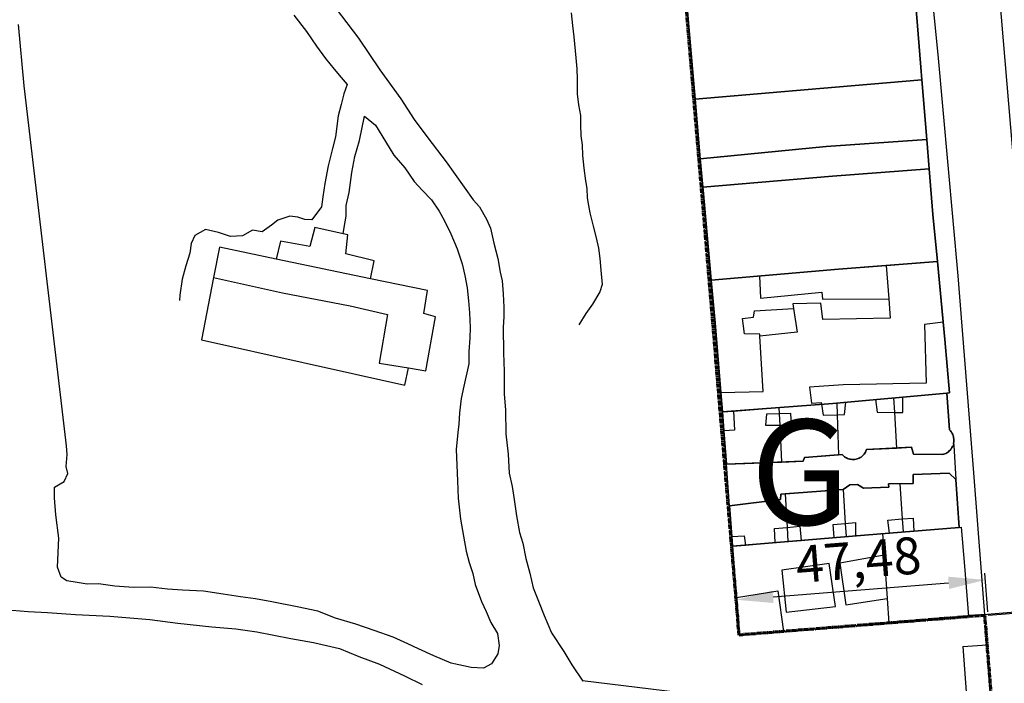
# Model space of a CAD drawing. Extents: x 307740 to 310913, y 3804929 to 3809642.
# Drawn here: x 308798 to 308985, y 3806820 to 3806946 of the extents above; entities that cross this region are included whole.
import ezdxf

# ---------------------------------------------------------------- set-up
doc = ezdxf.new("R2010")
doc.units = 0
doc.header["$MEASUREMENT"] = 0
doc.linetypes.add('CENTER2', pattern=[1.125, 0.75, -0.125, 0.125, -0.125])
doc.layers.get('Defpoints').update_dxf_attribs({"color": 10, "linetype": 'CONTINUOUS'})
for name, color, linetype in [('0.05', 7, 'CONTINUOUS'), ('PREDIOS_SHP', 7, 'CONTINUOUS'), ('SOLERA_SHP', 7, 'CONTINUOUS')]:
    doc.layers.add(name, color=color, linetype=linetype)
doc.layers.add('ZT-MH', color=10, linetype='CENTER2', lineweight=70)
doc.styles.add('ARITEX1000', font='arial.ttf', dxfattribs={"height": 4})
doc.styles.add('style1', font='arial.ttf')
doc.dimstyles.new('ISO-25', dxfattribs={"dimtxt": 2.5, "dimasz": 2.5, "dimexe": 1.25, "dimexo": 0.625, "dimtad": 1, "dimtxsty": 'Standard', "dimcen": 2.5, "dimadec": 0, "dimazin": 0, "dimtfac": 1, "dimtmove": 0, "dimatfit": 3, "dimfxl": 0, "dimarcsym": 0})

# ---------------------------------------------------------------- blocks, each defined once
blk = doc.blocks.new('*D91')
at = {"layer": '0.05', "color": 0, "lineweight": -2, "transparency": 16777216}
for p, q in [((308922.31, 3806980.28), (308982.19, 3806985.32)), ((308981.53, 3806978.23), (308993.05, 3806841.39)), ((308935, 3806829.48), (308994.88, 3806834.52))]:
    blk.add_line(p, q, dxfattribs=at)
at = {"layer": '0.05', "color": 0, "transparency": 16777216}
for points in [[(308982.69, 3806978.33), (308980.37, 3806978.14), (308980.94, 3806985.21)], [(308994.21, 3806841.49), (308991.88, 3806841.29), (308993.63, 3806834.42)]]:
    blk.add_solid(points, dxfattribs=at)
at = {"layer": 'Defpoints', "color": 0, "transparency": 16777216}
for p in [(308921.69, 3806980.22), (308993.63, 3806834.42), (308934.38, 3806829.43)]:
    blk.add_point(p, dxfattribs=at)
at = {"layer": '0.05', "color": 0, "transparency": 16777216, "insert": (308992.1, 3806910.22), "char_height": 7, "attachment_point": 5, "rotation": 274.8098, "style": 'style1'}
blk.add_mtext('151,33', dxfattribs=at)
blk = doc.blocks.new('*D94')
at = {"layer": '0.05', "color": 0, "lineweight": -2, "transparency": 16777216}
for p, q in [((308981.66, 3806833.83), (308981.07, 3806841.16)), ((308940.82, 3806836.69), (308974.19, 3806839.35)), ((308934.33, 3806830.05), (308933.74, 3806837.38))]:
    blk.add_line(p, q, dxfattribs=at)
at = {"layer": '0.05', "color": 0, "transparency": 16777216}
for points in [[(308974.1, 3806840.52), (308974.29, 3806838.19), (308981.17, 3806839.91)], [(308940.73, 3806837.85), (308940.91, 3806835.52), (308933.84, 3806836.13)]]:
    blk.add_solid(points, dxfattribs=at)
at = {"layer": 'Defpoints', "color": 0, "transparency": 16777216}
for p in [(308981.17, 3806839.91), (308981.71, 3806833.21), (308934.38, 3806829.43)]:
    blk.add_point(p, dxfattribs=at)
at = {"layer": '0.05', "color": 0, "transparency": 16777216, "insert": (308957.12, 3806842.84), "char_height": 7, "attachment_point": 5, "rotation": 4.5645, "style": 'style1'}
blk.add_mtext('47,48', dxfattribs=at)
blk = doc.blocks.new('*D104')
at = {"layer": '0.05', "color": 0, "lineweight": -2, "transparency": 16777216}
for p, q in [((308981.71, 3806833.22), (308994.9, 3806834.28)), ((308994.21, 3806827.2), (309007.01, 3806667.98)), ((308995.62, 3806660.05), (309008.81, 3806661.11))]:
    blk.add_line(p, q, dxfattribs=at)
at = {"layer": '0.05', "color": 0, "transparency": 16777216}
for points in [[(308995.37, 3806827.29), (308993.05, 3806827.11), (308993.65, 3806834.18)], [(309008.17, 3806668.08), (309005.84, 3806667.89), (309007.57, 3806661.01)]]:
    blk.add_solid(points, dxfattribs=at)
at = {"layer": 'Defpoints', "color": 0, "transparency": 16777216}
for p in [(308981.08, 3806833.17), (309007.57, 3806661.01), (308995, 3806660)]:
    blk.add_point(p, dxfattribs=at)
at = {"layer": '0.05', "color": 0, "transparency": 16777216, "insert": (309005.43, 3806747.98), "char_height": 7, "attachment_point": 5, "rotation": 274.5942, "style": 'style1'}
blk.add_mtext('173,73', dxfattribs=at)

msp = doc.modelspace()

# ---------------------------------------------------------------- linework, layer by layer
at = {"layer": '0.05'}
for p, q in [((308806.549, 3806865.382), (308798.518, 3806933.817)), ((308904.572, 3806820.811), (308928.009, 3806817.912))]:
    msp.add_line(p, q, dxfattribs=at)
for points in [[(308982.992, 3806806.921), (308981.266, 3806830.781), (308979.003, 3806860.238), (308975.998, 3806897.688), (308972.204, 3806939.76), (308968.67, 3806975.208), (308966.314, 3807000.225), (308965.985, 3807001.32), (308965.399, 3807002.298), (308964.592, 3807003.097), (308963.617, 3807003.667), (308961.761, 3807004.019), (308933.101, 3807001.422), (308915.411, 3807000.209), (308895.382, 3806998.251), (308874.624, 3806996.404), (308859.895, 3806995.007), (308839.602, 3806993.63), (308827.203, 3806992.263), (308815.469, 3806991.396), (308800.262, 3806990.089), (308782.653, 3806988.623)], [(308969.125, 3806934.953), (308968.928, 3806937.387), (308967.157, 3806959.434)], [(308969.125, 3806934.953), (308968.928, 3806937.387), (308967.157, 3806959.434)], [(308923.901, 3806955.395), (308925.079, 3806942.105), (308926.015, 3806931.284)], [(308923.901, 3806955.395), (308925.079, 3806942.105), (308926.015, 3806931.284)], [(308857.804, 3806948.464), (308862.002, 3806942.91), (308866.105, 3806936.868), (308870.045, 3806931.331), (308872.62, 3806927.419), (308875.233, 3806923.939), (308878.698, 3806919.411), (308883.807, 3806912.17), (308885.041, 3806910.849), (308886.326, 3806908.485), (308887.093, 3806906.796), (308887.763, 3806903.908), (308888.484, 3806901.021), (308888.947, 3806898.434), (308889.313, 3806896.736), (308889.547, 3806894.296), (308889.659, 3806891.751), (308889.678, 3806889.892), (308889.549, 3806887.953), (308889.591, 3806883.063), (308889.727, 3806879.526), (308889.73, 3806875.221), (308889.952, 3806872.22), (308890.062, 3806867.663), (308890.504, 3806863.827), (308890.692, 3806860.215), (308891.253, 3806857.68), (308891.638, 3806855.219), (308892.064, 3806852.095), (308892.642, 3806848.899), (308893.241, 3806846.876), (308893.862, 3806843.961), (308894.581, 3806841.176), (308895.198, 3806838.414), (308896.262, 3806835.841), (308897.329, 3806833.115), (308898.711, 3806829.836), (308901.025, 3806826.299), (308902.589, 3806823.789), (308904.693, 3806820.629)], [(308849.747, 3806947.282), (308852.177, 3806944.155), (308854.048, 3806941.371), (308855.758, 3806939.018), (308857.384, 3806937.018), (308858.75, 3806935.42), (308859.859, 3806934.096), (308859.25, 3806932.324), (308858.748, 3806930.274), (308858.174, 3806928.121), (308857.643, 3806924.16), (308857.095, 3806921.931), (308856.273, 3806918.6), (308855.652, 3806915.248), (308855.262, 3806912.717), (308855.006, 3806910.852), (308853.137, 3806908.387), (308851.833, 3806908.433), (308850.495, 3806908.86), (308848.988, 3806909.028), (308846.726, 3806908.312), (308845.521, 3806907.367), (308843.724, 3806906.05), (308841.911, 3806906.415), (308839.959, 3806905.299), (308837.732, 3806905.221), (308835.435, 3806905.931), (308832.966, 3806906.509), (308830.94, 3806905.366), (308830.225, 3806903.846), (308829.993, 3806902.006), (308829.198, 3806899.644), (308828.534, 3806897.056), (308828.055, 3806894.064), (308827.979, 3806893.043)], [(308902.418, 3806947.712), (308902.676, 3806945.273), (308902.978, 3806943.166), (308903.349, 3806939.175), (308903.5, 3806937.065), (308903.597, 3806935.131), (308903.589, 3806932.329), (308903.815, 3806930.22), (308904.214, 3806928.191), (308904.206, 3806926.434), (308904.307, 3806924.321), (308904.523, 3806922.646), (308904.622, 3806920.61), (308904.831, 3806918.169), (308905.189, 3806915.758), (308905.424, 3806914.337), (308905.492, 3806912.53), (308905.752, 3806911.084), (308905.986, 3806909.689), (308906.648, 3806907.183), (308907.202, 3806904.954), (308907.625, 3806903.003), (308907.873, 3806900.996), (308908.076, 3806898.81), (308908.317, 3806896.065), (308907.925, 3806894.654), (308906.503, 3806892.328), (308905.268, 3806890.567), (308903.917, 3806888.395)], [(308798.518, 3806933.817), (308797.411, 3806945.483)], [(308926.015, 3806931.284), (308949.727, 3806933.332), (308969.125, 3806934.953)], [(308926.015, 3806931.284), (308949.727, 3806933.332), (308969.125, 3806934.953)], [(308970.046, 3806923.626), (308969.125, 3806934.953)], [(308970.046, 3806923.626), (308969.125, 3806934.953)], [(308926.015, 3806931.284), (308926.993, 3806919.976)], [(308926.015, 3806931.284), (308926.993, 3806919.976)], [(308859.126, 3806905.716), (308859.284, 3806906.902), (308859.658, 3806909.077), (308859.71, 3806911.09), (308860.227, 3806913.573), (308860.788, 3806917.331), (308861.316, 3806920.375), (308862.219, 3806923.453), (308863.185, 3806928.061), (308865.256, 3806926.327), (308867.184, 3806923.239), (308868.749, 3806920.627), (308870.861, 3806918.232), (308872.626, 3806915.65), (308874.119, 3806914.004), (308875.892, 3806912.161), (308877.346, 3806910.005), (308878.368, 3806908.144), (308879.579, 3806905.701), (308880.775, 3806902.851), (308881.746, 3806899.97), (308882.249, 3806897.792), (308882.68, 3806895.458), (308882.915, 3806892.993), (308883.147, 3806890.655), (308883.264, 3806887.881), (308883.162, 3806885.866), (308882.997, 3806883.315), (308882.979, 3806880.971), (308882.027, 3806876.771), (308881.534, 3806874.365), (308881.248, 3806871.658), (308881.099, 3806869.515), (308880.886, 3806867.955), (308880.614, 3806864.714), (308880.736, 3806861.711), (308880.832, 3806858.733), (308880.987, 3806855.425), (308881.408, 3806851.461), (308881.962, 3806848.214), (308882.507, 3806845.348), (308883.083, 3806843.248), (308883.785, 3806841.124), (308884.212, 3806839.02), (308885.391, 3806835.787), (308886.314, 3806833.873), (308887.191, 3806831.805), (308888.443, 3806829.721), (308888.773, 3806827.461), (308888.486, 3806825.85), (308887.329, 3806823.937), (308885.77, 3806823.136), (308883.413, 3806823.259), (308879.635, 3806824.112), (308876.371, 3806825.461), (308873.458, 3806826.819), (308871.431, 3806827.764), (308868.595, 3806829.022), (308865.033, 3806830.262), (308861.496, 3806831.503), (308857.661, 3806832.66), (308854.298, 3806833.982), (308850.371, 3806834.781), (308845.588, 3806835.763), (308842.468, 3806836.326), (308839.603, 3806836.717), (308836.334, 3806837.225), (308832.588, 3806837.773), (308828.551, 3806837.958), (308825.715, 3806838.171), (308822.526, 3806838.503), (308819.245, 3806838.476), (308815.732, 3806838.725), (308812.589, 3806839.185), (308810.488, 3806839.085), (308808.575, 3806839.447), (308806.589, 3806839.757), (308805.5, 3806840.455), (308804.849, 3806842.314), (308805.066, 3806847.872), (308804.51, 3806852.266), (308804.232, 3806855.494), (308804.282, 3806857.559), (308806.06, 3806858.645), (308806.8, 3806860.166), (308806.443, 3806861.456), (308806.688, 3806863.78), (308806.549, 3806865.382)], [(308926.993, 3806919.976), (308950.894, 3806922.29), (308970.046, 3806923.626)], [(308926.993, 3806919.976), (308950.894, 3806922.29), (308970.046, 3806923.626)], [(308970.497, 3806918.082), (308970.046, 3806923.626)], [(308970.497, 3806918.082), (308970.046, 3806923.626)], [(308926.993, 3806919.976), (308927.463, 3806914.55)], [(308926.993, 3806919.976), (308927.463, 3806914.55)], [(308927.463, 3806914.55), (308952.107, 3806916.656), (308970.497, 3806918.082)], [(308927.463, 3806914.55), (308952.107, 3806916.656), (308970.497, 3806918.082)], [(308972.049, 3806900.451), (308971.206, 3806909.358), (308970.497, 3806918.082)], [(308972.049, 3806900.451), (308971.206, 3806909.358), (308970.497, 3806918.082)], [(308927.463, 3806914.55), (308927.508, 3806914.028), (308929.076, 3806896.888)], [(308927.463, 3806914.55), (308927.508, 3806914.028), (308929.076, 3806896.888)], [(308864.338, 3806897.146), (308865.023, 3806900.568), (308859.605, 3806901.917), (308860.019, 3806905.519), (308853.749, 3806906.899), (308852.809, 3806903.26), (308847.197, 3806904.324), (308846.409, 3806900.881)], [(308859.126, 3806905.716), (308853.749, 3806906.899), (308852.809, 3806903.26), (308847.197, 3806904.324), (308846.409, 3806900.881)], [(308864.338, 3806897.146), (308865.023, 3806900.568), (308859.605, 3806901.917), (308860.019, 3806905.519), (308859.126, 3806905.716)], [(308846.409, 3806900.881), (308835.603, 3806903.133), (308834.479, 3806897.393)], [(308846.409, 3806900.881), (308835.603, 3806903.133), (308834.479, 3806897.393)], [(308864.338, 3806897.146), (308846.409, 3806900.881)], [(308864.338, 3806897.146), (308846.409, 3806900.881)], [(308962.329, 3806899.704), (308972.049, 3806900.451)], [(308962.329, 3806899.704), (308972.049, 3806900.451)], [(308973.142, 3806888.904), (308972.049, 3806900.451)], [(308973.142, 3806888.904), (308972.049, 3806900.451)], [(308938.22, 3806897.69), (308953.259, 3806899.007), (308962.329, 3806899.704)], [(308938.22, 3806897.69), (308953.259, 3806899.007), (308962.329, 3806899.704)], [(308962.329, 3806899.704), (308962.822, 3806893.334)], [(308962.329, 3806899.704), (308962.822, 3806893.334)], [(308834.479, 3806897.393), (308832.167, 3806885.577), (308870.826, 3806876.939), (308871.539, 3806880.201)], [(308834.479, 3806897.393), (308832.167, 3806885.577), (308870.826, 3806876.939), (308871.539, 3806880.201)], [(308834.479, 3806897.393), (308847.609, 3806894.476), (308860.444, 3806892.003), (308867.573, 3806890.363), (308865.941, 3806881.128), (308871.539, 3806880.201)], [(308834.479, 3806897.393), (308847.609, 3806894.476), (308860.444, 3806892.003), (308867.573, 3806890.363), (308865.941, 3806881.128), (308871.539, 3806880.201)], [(308871.539, 3806880.201), (308874.819, 3806879.657), (308876.677, 3806889.916), (308874.432, 3806890.525), (308875.129, 3806894.897), (308864.338, 3806897.146)], [(308871.539, 3806880.201), (308874.819, 3806879.657), (308876.677, 3806889.916), (308874.432, 3806890.525), (308875.129, 3806894.897), (308864.338, 3806897.146)], [(308929.076, 3806896.888), (308938.22, 3806897.69)], [(308929.076, 3806896.888), (308938.22, 3806897.69)], [(308929.076, 3806896.888), (308929.82, 3806888.755), (308930.885, 3806875.554)], [(308929.076, 3806896.888), (308929.82, 3806888.755), (308930.885, 3806875.554)], [(308938.22, 3806897.69), (308938.439, 3806893.491), (308950.11, 3806894.634), (308950.243, 3806893.287), (308962.822, 3806893.334)], [(308938.22, 3806897.69), (308938.439, 3806893.491), (308950.11, 3806894.634), (308950.243, 3806893.287), (308962.822, 3806893.334)], [(308962.822, 3806893.334), (308963.105, 3806889.668), (308950.31, 3806889.442), (308949.886, 3806892.514), (308944.603, 3806892.389), (308944.735, 3806891.481)], [(308962.822, 3806893.334), (308963.105, 3806889.668), (308950.31, 3806889.442), (308949.886, 3806892.514), (308944.603, 3806892.389), (308944.735, 3806891.481)], [(308938.327, 3806886.22), (308938.303, 3806886.636), (308935.371, 3806886.719), (308935, 3806889.615), (308937.074, 3806889.842), (308937.296, 3806891.044), (308944.735, 3806891.481)], [(308938.327, 3806886.22), (308938.303, 3806886.636), (308935.371, 3806886.719), (308935, 3806889.615), (308937.074, 3806889.842), (308937.296, 3806891.044), (308944.735, 3806891.481)], [(308944.735, 3806891.481), (308945.384, 3806887.007), (308938.327, 3806886.22)], [(308944.735, 3806891.481), (308945.384, 3806887.007), (308938.327, 3806886.22)], [(308973.142, 3806888.904), (308969.597, 3806888.446), (308969.89, 3806877.296), (308954.116, 3806876.974), (308947.764, 3806876.543), (308948.138, 3806873.495), (308949.988, 3806873.641), (308950.038, 3806873.307)], [(308973.142, 3806888.904), (308969.597, 3806888.446), (308969.89, 3806877.296), (308954.116, 3806876.974), (308947.764, 3806876.543), (308948.138, 3806873.495), (308949.988, 3806873.641), (308950.038, 3806873.307)], [(308965.493, 3806874.66), (308974.337, 3806875.448), (308973.456, 3806885.588), (308973.142, 3806888.904)], [(308973.837, 3806875.403), (308974.337, 3806875.448), (308973.456, 3806885.588), (308973.142, 3806888.904)], [(308930.885, 3806875.554), (308938.917, 3806875.697), (308938.327, 3806886.22)], [(308930.885, 3806875.554), (308938.917, 3806875.697), (308938.327, 3806886.22)], [(308930.885, 3806875.554), (308931.185, 3806871.842)], [(308930.885, 3806875.554), (308931.185, 3806871.842)], [(308952.924, 3806873.539), (308954.649, 3806873.693)], [(308952.924, 3806873.539), (308954.649, 3806873.693)], [(308952.999, 3806871.3), (308954.427, 3806871.351), (308954.649, 3806873.693)], [(308952.999, 3806871.3), (308954.427, 3806871.351), (308954.649, 3806873.693)], [(308954.649, 3806873.693), (308960.261, 3806874.193)], [(308954.649, 3806873.693), (308960.261, 3806874.193)], [(308960.261, 3806874.193), (308963.718, 3806874.501)], [(308960.261, 3806874.193), (308963.718, 3806874.501)], [(308960.261, 3806874.193), (308960.579, 3806871.803), (308963.885, 3806871.744)], [(308960.261, 3806874.193), (308960.579, 3806871.803), (308963.885, 3806871.744)], [(308963.718, 3806874.501), (308965.493, 3806874.66)], [(308963.718, 3806874.501), (308965.493, 3806874.66)], [(308963.718, 3806874.501), (308963.885, 3806871.744)], [(308963.718, 3806874.501), (308963.885, 3806871.744)], [(308963.885, 3806871.744), (308965.515, 3806871.716), (308965.493, 3806874.66)], [(308963.885, 3806871.744), (308965.515, 3806871.716), (308965.493, 3806874.66)], [(308964.296, 3806864.979), (308967.127, 3806865.131), (308967.533, 3806863.841), (308973.047, 3806863.742), (308973.247, 3806863.796), (308973.444, 3806863.864), (308973.634, 3806863.948), (308973.818, 3806864.046), (308973.993, 3806864.158), (308974.16, 3806864.284), (308974.317, 3806864.422), (308974.463, 3806864.571), (308974.598, 3806864.732), (308974.72, 3806864.903), (308974.829, 3806865.083), (308974.924, 3806865.27), (308975.152, 3806865.474), (308975.126, 3806865.89), (308975.158, 3806866.077), (308975.178, 3806866.288), (308975.182, 3806866.499), (308975.171, 3806866.71), (308975.143, 3806866.919), (308975.1, 3806867.126), (308975.042, 3806867.329), (308974.969, 3806867.527), (308974.881, 3806867.718), (308974.779, 3806867.902), (308974.664, 3806868.078), (308974.536, 3806868.245), (308974.362, 3806868.435), (308973.883, 3806874.792)], [(308965.493, 3806874.66), (308973.837, 3806875.403)], [(308975.152, 3806865.474), (308975.126, 3806865.89), (308975.158, 3806866.077), (308975.178, 3806866.288), (308975.182, 3806866.499), (308975.171, 3806866.71), (308975.143, 3806866.919), (308975.1, 3806867.126), (308975.042, 3806867.329), (308974.969, 3806867.527), (308974.881, 3806867.718), (308974.779, 3806867.902), (308974.664, 3806868.078), (308974.536, 3806868.245), (308974.362, 3806868.435), (308973.837, 3806875.403)], [(308931.185, 3806871.842), (308933.3, 3806872.006)], [(308931.185, 3806871.842), (308933.3, 3806872.006)], [(308931.185, 3806871.842), (308931.473, 3806868.263)], [(308931.185, 3806871.842), (308931.473, 3806868.263)], [(308933.3, 3806872.006), (308933.481, 3806868.385), (308931.473, 3806868.263)], [(308933.3, 3806872.006), (308933.481, 3806868.385), (308931.473, 3806868.263)], [(308933.3, 3806872.006), (308941.946, 3806872.678)], [(308933.3, 3806872.006), (308941.946, 3806872.678)], [(308941.946, 3806872.678), (308950.038, 3806873.307)], [(308941.946, 3806872.678), (308950.038, 3806873.307)], [(308941.946, 3806872.678), (308942.002, 3806871.492)], [(308941.946, 3806872.678), (308942.002, 3806871.492)], [(308950.038, 3806873.307), (308952.193, 3806873.474), (308952.924, 3806873.539)], [(308950.038, 3806873.307), (308952.193, 3806873.474), (308952.924, 3806873.539)], [(308950.038, 3806873.307), (308950.347, 3806871.204), (308952.999, 3806871.3)], [(308950.038, 3806873.307), (308950.347, 3806871.204), (308952.999, 3806871.3)], [(308952.924, 3806873.539), (308952.999, 3806871.3)], [(308952.924, 3806873.539), (308952.999, 3806871.3)], [(308963.885, 3806871.744), (308964.296, 3806864.979)], [(308963.885, 3806871.744), (308964.296, 3806864.979)], [(308942.002, 3806871.492), (308939.546, 3806871.407), (308939.396, 3806869.314), (308942.103, 3806869.323)], [(308942.002, 3806871.492), (308939.546, 3806871.407), (308939.396, 3806869.314), (308942.103, 3806869.323)], [(308942.103, 3806869.323), (308944.355, 3806869.33), (308944.201, 3806871.568), (308942.002, 3806871.492)], [(308942.103, 3806869.323), (308944.355, 3806869.33), (308944.201, 3806871.568), (308942.002, 3806871.492)], [(308942.002, 3806871.492), (308942.103, 3806869.323)], [(308942.002, 3806871.492), (308942.103, 3806869.323)], [(308952.999, 3806871.3), (308953.254, 3806863.695)], [(308952.999, 3806871.3), (308953.254, 3806863.695)], [(308931.473, 3806868.263), (308931.855, 3806863.526), (308931.977, 3806861.888)], [(308931.473, 3806868.263), (308931.855, 3806863.526), (308931.977, 3806861.888)], [(308942.103, 3806869.323), (308942.434, 3806862.294)], [(308942.103, 3806869.323), (308942.434, 3806862.294)], [(308953.254, 3806863.695), (308953.958, 3806863.749), (308954.101, 3806863.595), (308954.254, 3806863.453), (308954.418, 3806863.323), (308954.59, 3806863.205), (308954.771, 3806863.102), (308954.96, 3806863.012), (308955.154, 3806862.938), (308955.353, 3806862.879), (308955.556, 3806862.835), (308955.762, 3806862.808), (308955.969, 3806862.796), (308956.177, 3806862.8), (308956.383, 3806862.821), (308956.588, 3806862.857), (308956.789, 3806862.909), (308956.985, 3806862.977), (308957.176, 3806863.059), (308957.361, 3806863.156), (308957.537, 3806863.267), (308957.704, 3806863.392), (308957.862, 3806863.529), (308958.009, 3806863.678), (308958.145, 3806863.837), (308958.268, 3806864.007), (308958.378, 3806864.186), (308958.475, 3806864.373), (308958.595, 3806864.674), (308964.296, 3806864.979)], [(308953.254, 3806863.695), (308953.958, 3806863.749), (308954.101, 3806863.595), (308954.254, 3806863.453), (308954.418, 3806863.323), (308954.59, 3806863.205), (308954.771, 3806863.102), (308954.96, 3806863.012), (308955.154, 3806862.938), (308955.353, 3806862.879), (308955.556, 3806862.835), (308955.762, 3806862.808), (308955.969, 3806862.796), (308956.177, 3806862.8), (308956.383, 3806862.821), (308956.588, 3806862.857), (308956.789, 3806862.909), (308956.985, 3806862.977), (308957.176, 3806863.059), (308957.361, 3806863.156), (308957.537, 3806863.267), (308957.704, 3806863.392), (308957.862, 3806863.529), (308958.009, 3806863.678), (308958.145, 3806863.837), (308958.268, 3806864.007), (308958.378, 3806864.186), (308958.475, 3806864.373), (308958.595, 3806864.674), (308964.296, 3806864.979)], [(308964.296, 3806864.979), (308967.127, 3806865.131), (308967.533, 3806863.841), (308973.047, 3806863.742), (308973.247, 3806863.796), (308973.444, 3806863.864), (308973.634, 3806863.948), (308973.818, 3806864.046), (308973.993, 3806864.158), (308974.16, 3806864.284), (308974.317, 3806864.422), (308974.463, 3806864.571), (308974.598, 3806864.732), (308974.72, 3806864.903), (308974.829, 3806865.083), (308974.924, 3806865.27), (308975.152, 3806865.474)], [(308975.152, 3806865.474), (308975.565, 3806859.013)], [(308942.434, 3806862.294), (308946.525, 3806862.452), (308946.807, 3806863.198), (308953.254, 3806863.695)], [(308942.434, 3806862.294), (308946.525, 3806862.452), (308946.807, 3806863.198), (308953.254, 3806863.695)], [(308931.977, 3806861.888), (308942.434, 3806862.294)], [(308931.977, 3806861.888), (308942.434, 3806862.294)], [(308932.559, 3806853.973), (308931.977, 3806861.888)], [(308932.559, 3806853.973), (308931.977, 3806861.888)], [(308976.222, 3806849.883), (308975.565, 3806859.013), (308974.284, 3806860.205), (308967.426, 3806859.941), (308967.467, 3806858.235), (308964.94, 3806858.203)], [(308975.565, 3806859.013), (308974.284, 3806860.205), (308967.426, 3806859.941), (308967.467, 3806858.235), (308964.94, 3806858.203)], [(308976.222, 3806849.883), (308975.565, 3806859.013)], [(308954.118, 3806857.104), (308943.134, 3806856.276)], [(308954.118, 3806857.104), (308943.134, 3806856.276)], [(308964.94, 3806858.203), (308962.759, 3806858.175), (308962.799, 3806857.564), (308957.995, 3806857.349), (308956.85, 3806858.061), (308955.425, 3806857.976), (308954.118, 3806857.104)], [(308964.94, 3806858.203), (308962.759, 3806858.175), (308962.799, 3806857.564), (308957.995, 3806857.349), (308956.85, 3806858.061), (308955.425, 3806857.976), (308954.118, 3806857.104)], [(308954.118, 3806857.104), (308954.527, 3806850.639)], [(308954.118, 3806857.104), (308954.527, 3806850.639)], [(308964.94, 3806858.203), (308965.38, 3806851.504)], [(308964.94, 3806858.203), (308965.38, 3806851.504)], [(308943.134, 3806856.276), (308942.316, 3806856.214), (308942.264, 3806855.219), (308932.559, 3806853.973)], [(308943.134, 3806856.276), (308942.316, 3806856.214), (308942.264, 3806855.219), (308932.559, 3806853.973)], [(308943.134, 3806856.276), (308943.493, 3806849.885)], [(308943.134, 3806856.276), (308943.493, 3806849.885)], [(308932.559, 3806853.973), (308932.991, 3806848.141)], [(308932.559, 3806853.973), (308932.991, 3806848.141)], [(308962.945, 3806848.822), (308962.649, 3806851.295), (308965.38, 3806851.504)], [(308962.945, 3806848.822), (308962.649, 3806851.295), (308965.38, 3806851.504)], [(308965.38, 3806851.504), (308967.45, 3806851.663), (308967.567, 3806849.192)], [(308965.38, 3806851.504), (308967.45, 3806851.663), (308967.567, 3806849.192)], [(308965.38, 3806851.504), (308965.542, 3806849.03)], [(308965.38, 3806851.504), (308965.542, 3806849.03)], [(308941.2, 3806847.003), (308941.095, 3806849.664), (308943.493, 3806849.885)], [(308941.2, 3806847.003), (308941.095, 3806849.664), (308943.493, 3806849.885)], [(308943.493, 3806849.885), (308945.919, 3806850.109), (308946.157, 3806847.423)], [(308943.493, 3806849.885), (308945.919, 3806850.109), (308946.157, 3806847.423)], [(308943.493, 3806849.885), (308943.643, 3806847.21)], [(308943.493, 3806849.885), (308943.643, 3806847.21)], [(308952.459, 3806847.957), (308952.248, 3806850.463), (308954.527, 3806850.639)], [(308952.459, 3806847.957), (308952.248, 3806850.463), (308954.527, 3806850.639)], [(308954.527, 3806850.639), (308956.499, 3806850.792), (308956.477, 3806848.297)], [(308954.527, 3806850.639), (308956.499, 3806850.792), (308956.477, 3806848.297)], [(308954.527, 3806850.639), (308954.731, 3806848.149)], [(308954.527, 3806850.639), (308954.731, 3806848.149)], [(308967.567, 3806849.192), (308976.222, 3806849.883)], [(308967.567, 3806849.192), (308976.222, 3806849.883)], [(308976.222, 3806849.883), (308976.555, 3806849.91), (308977.2, 3806842.493), (308977.938, 3806832.926)], [(308976.222, 3806849.883), (308976.555, 3806849.91), (308977.2, 3806842.493), (308977.938, 3806832.926)], [(308932.991, 3806848.141), (308935.341, 3806848.305), (308935.56, 3806846.525)], [(308932.991, 3806848.141), (308935.341, 3806848.305), (308935.56, 3806846.525)], [(308932.991, 3806848.141), (308933.126, 3806846.319)], [(308932.991, 3806848.141), (308933.126, 3806846.319)], [(308943.643, 3806847.21), (308946.157, 3806847.423)], [(308943.643, 3806847.21), (308946.157, 3806847.423)], [(308946.157, 3806847.423), (308952.459, 3806847.957)], [(308946.157, 3806847.423), (308952.459, 3806847.957)], [(308952.459, 3806847.957), (308954.731, 3806848.149)], [(308952.459, 3806847.957), (308954.731, 3806848.149)], [(308954.731, 3806848.149), (308956.477, 3806848.297)], [(308954.731, 3806848.149), (308956.477, 3806848.297)], [(308956.477, 3806848.297), (308958.184, 3806848.442), (308961.608, 3806848.716)], [(308956.477, 3806848.297), (308958.184, 3806848.442), (308961.608, 3806848.716)], [(308961.608, 3806848.716), (308962.945, 3806848.822)], [(308961.608, 3806848.716), (308962.945, 3806848.822)], [(308961.608, 3806848.716), (308961.907, 3806844.621)], [(308961.608, 3806848.716), (308961.907, 3806844.621)], [(308962.945, 3806848.822), (308965.542, 3806849.03)], [(308962.945, 3806848.822), (308965.542, 3806849.03)], [(308965.542, 3806849.03), (308967.567, 3806849.192)], [(308965.542, 3806849.03), (308967.567, 3806849.192)], [(308933.126, 3806846.319), (308935.56, 3806846.525)], [(308933.126, 3806846.319), (308935.56, 3806846.525)], [(308933.126, 3806846.319), (308933.847, 3806836.596)], [(308933.126, 3806846.319), (308933.847, 3806836.596)], [(308935.56, 3806846.525), (308941.2, 3806847.003)], [(308935.56, 3806846.525), (308941.2, 3806847.003)], [(308941.2, 3806847.003), (308943.643, 3806847.21)], [(308941.2, 3806847.003), (308943.643, 3806847.21)], [(308961.907, 3806844.621), (308953.503, 3806843.079), (308954.644, 3806835.184), (308962.508, 3806836.396)], [(308961.907, 3806844.621), (308953.503, 3806843.079), (308954.644, 3806835.184), (308962.508, 3806836.396)], [(308961.907, 3806844.621), (308962.508, 3806836.396)], [(308961.907, 3806844.621), (308962.508, 3806836.396)], [(308951.497, 3806843.011), (308942.513, 3806841.75), (308943.306, 3806833.77), (308952.698, 3806834.858), (308951.497, 3806843.011)], [(308951.497, 3806843.011), (308942.513, 3806841.75), (308943.306, 3806833.77), (308952.698, 3806834.858), (308951.497, 3806843.011)], [(308933.847, 3806836.596), (308941.755, 3806837.834), (308942.778, 3806830.105)], [(308933.847, 3806836.596), (308941.755, 3806837.834), (308942.778, 3806830.105)], [(308933.847, 3806836.596), (308934.378, 3806829.43)], [(308933.847, 3806836.596), (308934.378, 3806829.43)], [(308962.508, 3806836.396), (308962.851, 3806831.716)], [(308962.508, 3806836.396), (308962.851, 3806831.716)], [(308794.596, 3806834.276), (308799.24, 3806833.877), (308802.951, 3806833.71), (308808.246, 3806833.326), (308814.741, 3806833.046), (308822.347, 3806832.385), (308827.699, 3806831.697), (308834.154, 3806830.983), (308838.747, 3806830.634), (308842.718, 3806830.065), (308849.162, 3806828.791), (308853.464, 3806828.001), (308858.427, 3806826.845), (308862.12, 3806825.353), (308866.013, 3806823.892), (308870.776, 3806821.661), (308874.147, 3806820.034)], [(308962.851, 3806831.716), (308977.938, 3806832.926)], [(308962.851, 3806831.716), (308977.938, 3806832.926)], [(308942.778, 3806830.105), (308962.851, 3806831.716)], [(308942.778, 3806830.105), (308962.851, 3806831.716)], [(308934.378, 3806829.43), (308942.778, 3806830.105)], [(308934.378, 3806829.43), (308942.778, 3806830.105)], [(308976.901, 3806827.234), (308977.711, 3806816.032), (308977.673, 3806815.164), (308977.56, 3806814.523), (308977.371, 3806813.806), (308977.069, 3806813.013), (308976.768, 3806812.372), (308976.199, 3806811.545), (308976.018, 3806811.388), (308975.67, 3806811.109), (308975.313, 3806810.844), (308974.945, 3806810.594), (308974.568, 3806810.358), (308974.182, 3806810.138), (308973.789, 3806809.932), (308973.387, 3806809.743), (308972.979, 3806809.569), (308970.175, 3806809.309)]]:
    msp.add_lwpolyline(points, dxfattribs=at)
at = {"layer": 'PREDIOS_SHP'}
msp.add_line((308976.901, 3806827.234), (308981.511, 3806827.588), dxfattribs=at)
for points in [[(308923.9, 3806955.396), (308967.156, 3806959.435), (308968.926, 3806937.387), (308969.124, 3806934.954), (308949.725, 3806933.333), (308926.014, 3806931.285), (308925.077, 3806942.106), (308923.9, 3806955.396)], [(308926.014, 3806931.285), (308949.725, 3806933.333), (308969.124, 3806934.954), (308970.044, 3806923.627), (308950.893, 3806922.291), (308926.992, 3806919.977), (308926.014, 3806931.285)], [(308926.992, 3806919.977), (308950.893, 3806922.291), (308970.044, 3806923.627), (308970.495, 3806918.083), (308952.106, 3806916.657), (308927.461, 3806914.551), (308926.992, 3806919.977)], [(308927.461, 3806914.551), (308952.106, 3806916.657), (308970.495, 3806918.083), (308971.204, 3806909.359), (308972.047, 3806900.452), (308953.257, 3806899.008), (308929.074, 3806896.889), (308927.507, 3806914.029), (308927.461, 3806914.551)], [(308929.074, 3806896.889), (308953.257, 3806899.008), (308972.047, 3806900.452), (308973.454, 3806885.589), (308974.335, 3806875.449), (308973.835, 3806875.404), (308952.191, 3806873.476), (308931.183, 3806871.843), (308929.818, 3806888.756), (308929.074, 3806896.889)], [(308931.183, 3806871.843), (308952.191, 3806873.476), (308973.835, 3806875.404), (308974.359, 3806868.436), (308974.534, 3806868.246), (308974.662, 3806868.08), (308974.777, 3806867.904), (308974.879, 3806867.72), (308974.966, 3806867.528), (308975.04, 3806867.33), (308975.098, 3806867.127), (308975.141, 3806866.921), (308975.168, 3806866.711), (308975.18, 3806866.5), (308975.176, 3806866.289), (308975.156, 3806866.079), (308975.123, 3806865.891), (308975.15, 3806865.475), (308974.922, 3806865.272), (308974.827, 3806865.084), (308974.718, 3806864.904), (308974.595, 3806864.734), (308974.461, 3806864.573), (308974.315, 3806864.423), (308974.158, 3806864.285), (308973.991, 3806864.16), (308973.815, 3806864.047), (308973.632, 3806863.949), (308973.441, 3806863.866), (308973.245, 3806863.797), (308973.044, 3806863.743), (308967.531, 3806863.842), (308967.124, 3806865.132), (308958.593, 3806864.675), (308958.473, 3806864.374), (308958.376, 3806864.187), (308958.266, 3806864.008), (308958.143, 3806863.838), (308958.007, 3806863.679), (308957.86, 3806863.53), (308957.702, 3806863.393), (308957.535, 3806863.269), (308957.358, 3806863.157), (308957.174, 3806863.06), (308956.983, 3806862.978), (308956.786, 3806862.91), (308956.585, 3806862.858), (308956.381, 3806862.822), (308956.174, 3806862.802), (308955.967, 3806862.797), (308955.76, 3806862.809), (308955.554, 3806862.837), (308955.351, 3806862.88), (308955.152, 3806862.939), (308954.957, 3806863.014), (308954.769, 3806863.103), (308954.588, 3806863.207), (308954.415, 3806863.324), (308954.252, 3806863.454), (308954.098, 3806863.596), (308953.956, 3806863.75), (308946.805, 3806863.199), (308946.522, 3806862.454), (308931.974, 3806861.889), (308931.853, 3806863.527), (308931.183, 3806871.843)], [(308933.124, 3806846.32), (308932.556, 3806853.975), (308942.262, 3806855.22), (308942.313, 3806856.215), (308954.116, 3806857.106), (308955.422, 3806857.977), (308956.848, 3806858.062), (308957.992, 3806857.35), (308962.797, 3806857.566), (308962.757, 3806858.176), (308967.465, 3806858.237), (308967.424, 3806859.942), (308974.281, 3806860.207), (308975.563, 3806859.014), (308976.219, 3806849.885), (308958.182, 3806848.443), (308933.124, 3806846.32)], [(308933.124, 3806846.32), (308958.182, 3806848.443), (308976.219, 3806849.885), (308976.553, 3806849.911), (308977.197, 3806842.495), (308977.935, 3806832.928), (308934.375, 3806829.432), (308933.124, 3806846.32)]]:
    msp.add_lwpolyline(points, close=True, dxfattribs=at)
for points in [[(308934.375, 3806829.43), (308934.375, 3806829.432), (308977.935, 3806832.928), (308977.935, 3806832.926)], [(308976.901, 3806827.234), (308977.711, 3806816.032), (308977.673, 3806815.164), (308977.56, 3806814.523), (308977.371, 3806813.806), (308977.069, 3806813.013), (308976.768, 3806812.372), (308976.199, 3806811.545), (308976.018, 3806811.388), (308975.67, 3806811.109), (308975.313, 3806810.844), (308974.945, 3806810.594), (308974.568, 3806810.358), (308974.182, 3806810.138), (308973.789, 3806809.932), (308973.387, 3806809.743), (308972.979, 3806809.569), (308970.175, 3806809.309)]]:
    msp.add_lwpolyline(points, dxfattribs=at)
at = {"layer": 'SOLERA_SHP'}
for points in [[(308983.328, 3806801.329), (308981.266, 3806830.781), (308979.003, 3806860.238), (308975.998, 3806897.688), (308972.204, 3806939.76), (308968.67, 3806975.208), (308966.314, 3807000.225), (308965.985, 3807001.32), (308965.399, 3807002.298), (308964.592, 3807003.097), (308963.617, 3807003.667), (308961.761, 3807004.019), (308933.101, 3807001.422), (308915.411, 3807000.209), (308895.382, 3806998.251), (308874.624, 3806996.404), (308859.895, 3806995.007), (308839.602, 3806993.63), (308827.203, 3806992.263), (308815.469, 3806991.396), (308800.262, 3806990.089), (308782.653, 3806988.623)], [(308857.804, 3806948.464), (308862.002, 3806942.91), (308866.105, 3806936.868), (308870.045, 3806931.331), (308872.62, 3806927.419), (308875.233, 3806923.939), (308878.698, 3806919.411), (308883.807, 3806912.17), (308885.041, 3806910.849), (308886.326, 3806908.485), (308887.093, 3806906.796), (308887.763, 3806903.908), (308888.484, 3806901.021), (308888.947, 3806898.434), (308889.313, 3806896.736), (308889.547, 3806894.296), (308889.659, 3806891.751), (308889.678, 3806889.892), (308889.549, 3806887.953), (308889.591, 3806883.063), (308889.727, 3806879.526), (308889.73, 3806875.221), (308889.952, 3806872.22), (308890.062, 3806867.663), (308890.504, 3806863.827), (308890.692, 3806860.215), (308891.253, 3806857.68), (308891.638, 3806855.219), (308892.064, 3806852.095), (308892.642, 3806848.899), (308893.241, 3806846.876), (308893.862, 3806843.961), (308894.581, 3806841.176), (308895.198, 3806838.414), (308896.262, 3806835.841), (308897.329, 3806833.115), (308898.711, 3806829.836), (308901.025, 3806826.299), (308902.589, 3806823.789), (308904.693, 3806820.629)], [(308849.747, 3806947.282), (308852.177, 3806944.155), (308854.048, 3806941.371), (308855.758, 3806939.018), (308857.384, 3806937.018), (308858.75, 3806935.42), (308859.859, 3806934.096), (308859.25, 3806932.324), (308858.748, 3806930.274), (308858.174, 3806928.121), (308857.643, 3806924.16), (308857.095, 3806921.931), (308856.273, 3806918.6), (308855.652, 3806915.248), (308855.262, 3806912.717), (308855.006, 3806910.852), (308853.137, 3806908.387), (308851.833, 3806908.433), (308850.495, 3806908.86), (308848.988, 3806909.028), (308846.726, 3806908.312), (308845.521, 3806907.367), (308843.724, 3806906.05), (308841.911, 3806906.415), (308839.959, 3806905.299), (308837.732, 3806905.221), (308835.435, 3806905.931), (308832.966, 3806906.509), (308830.94, 3806905.366), (308830.225, 3806903.846), (308829.993, 3806902.006), (308829.198, 3806899.644), (308828.534, 3806897.056), (308828.055, 3806894.064), (308827.979, 3806893.043)], [(308798.518, 3806933.817), (308797.411, 3806945.483)], [(308859.126, 3806905.716), (308859.284, 3806906.902), (308859.658, 3806909.077), (308859.71, 3806911.09), (308860.227, 3806913.573), (308860.788, 3806917.331), (308861.316, 3806920.375), (308862.219, 3806923.453), (308863.185, 3806928.061), (308865.256, 3806926.327), (308867.184, 3806923.239), (308868.749, 3806920.627), (308870.861, 3806918.232), (308872.626, 3806915.65), (308874.119, 3806914.004), (308875.892, 3806912.161), (308877.346, 3806910.005), (308878.368, 3806908.144), (308879.579, 3806905.701), (308880.775, 3806902.851), (308881.746, 3806899.97), (308882.249, 3806897.792), (308882.68, 3806895.458), (308882.915, 3806892.993), (308883.147, 3806890.655), (308883.264, 3806887.881), (308883.162, 3806885.866), (308882.997, 3806883.315), (308882.979, 3806880.971), (308882.027, 3806876.771), (308881.534, 3806874.365), (308881.248, 3806871.658), (308881.099, 3806869.515), (308880.886, 3806867.955), (308880.614, 3806864.714), (308880.736, 3806861.711), (308880.832, 3806858.733), (308880.987, 3806855.425), (308881.408, 3806851.461), (308881.962, 3806848.214), (308882.507, 3806845.348), (308883.083, 3806843.248), (308883.785, 3806841.124), (308884.212, 3806839.02), (308885.391, 3806835.787), (308886.314, 3806833.873), (308887.191, 3806831.805), (308888.443, 3806829.721), (308888.773, 3806827.461), (308888.486, 3806825.85), (308887.329, 3806823.937), (308885.77, 3806823.136), (308883.413, 3806823.259), (308879.635, 3806824.112), (308876.371, 3806825.461), (308873.458, 3806826.819), (308871.431, 3806827.764), (308868.595, 3806829.022), (308865.033, 3806830.262), (308861.496, 3806831.503), (308857.661, 3806832.66), (308854.298, 3806833.982), (308850.371, 3806834.781), (308845.588, 3806835.763), (308842.468, 3806836.326), (308839.603, 3806836.717), (308836.334, 3806837.225), (308832.588, 3806837.773), (308828.551, 3806837.958), (308825.715, 3806838.171), (308822.526, 3806838.503), (308819.245, 3806838.476), (308815.732, 3806838.725), (308812.589, 3806839.185), (308810.488, 3806839.085), (308808.575, 3806839.447), (308806.589, 3806839.757), (308805.5, 3806840.455), (308804.849, 3806842.314), (308805.066, 3806847.872), (308804.51, 3806852.266), (308804.232, 3806855.494), (308804.282, 3806857.559), (308806.06, 3806858.645), (308806.8, 3806860.166), (308806.443, 3806861.456), (308806.688, 3806863.78), (308806.549, 3806865.382)], [(308794.596, 3806834.276), (308799.24, 3806833.877), (308802.951, 3806833.71), (308808.246, 3806833.326), (308814.741, 3806833.046), (308822.347, 3806832.385), (308827.699, 3806831.697), (308834.154, 3806830.983), (308838.747, 3806830.634), (308842.718, 3806830.065), (308849.162, 3806828.791), (308853.464, 3806828.001), (308858.427, 3806826.845), (308862.12, 3806825.353), (308866.013, 3806823.892), (308870.776, 3806821.661), (308874.147, 3806820.034)]]:
    msp.add_lwpolyline(points, dxfattribs=at)
at = {"layer": 'ZT-MH'}
msp.add_lwpolyline([(308994.998, 3806659.995), (308981.082, 3806833.168), (308934.377, 3806829.432), (308921.689, 3806980.224), (308863.62, 3806975.258), (308862.582, 3806989.048), (308633.623, 3806967.839), (308633.394, 3806916.982), (308318.573, 3806886.916), (308316.762, 3806865.69), (308316.055, 3806864.615), (308315.347, 3806863.54), (308314.888, 3806863.072), (308314.429, 3806862.604), (308313.398, 3806861.798), (308312.836, 3806861.467), (308312.104, 3806861.112)], dxfattribs=at)

# ---------------------------------------------------------------- texts
at = {"layer": '0.05', "linetype": 'Continuous', "insert": (308936.542, 3806870.384), "char_height": 20, "width": 117.90585, "attachment_point": 1, "style": 'ARITEX1000'}
msp.add_mtext('G', dxfattribs=at)

# ---------------------------------------------------------------- dimensions: what is measured, and where the dimension line sits
at = {"layer": '0.05'}
for p1, p2, distance, picture, middle in [((308921.689, 3806980.224), (308934.378, 3806829.43), 59.464, '*D91', (308992.103, 3806910.218)), ((308934.375, 3806829.43), (308981.706, 3806833.209), 6.722, '*D94', (308957.121, 3806842.837)), ((308981.082, 3806833.168), (308994.998, 3806659.995), 12.609, '*D104', (309005.425, 3806747.979))]:
    dim = msp.add_aligned_dim(p1=p1, p2=p2, distance=distance, dimstyle='ISO-25', override={"dimtxt": 7, "dimasz": 7, "dimtxsty": 'style1'}, dxfattribs=at)
    dim.commit()
    dim.dimension.update_dxf_attribs({"geometry": picture, "text_midpoint": middle})

doc.saveas('drawing.dxf')
